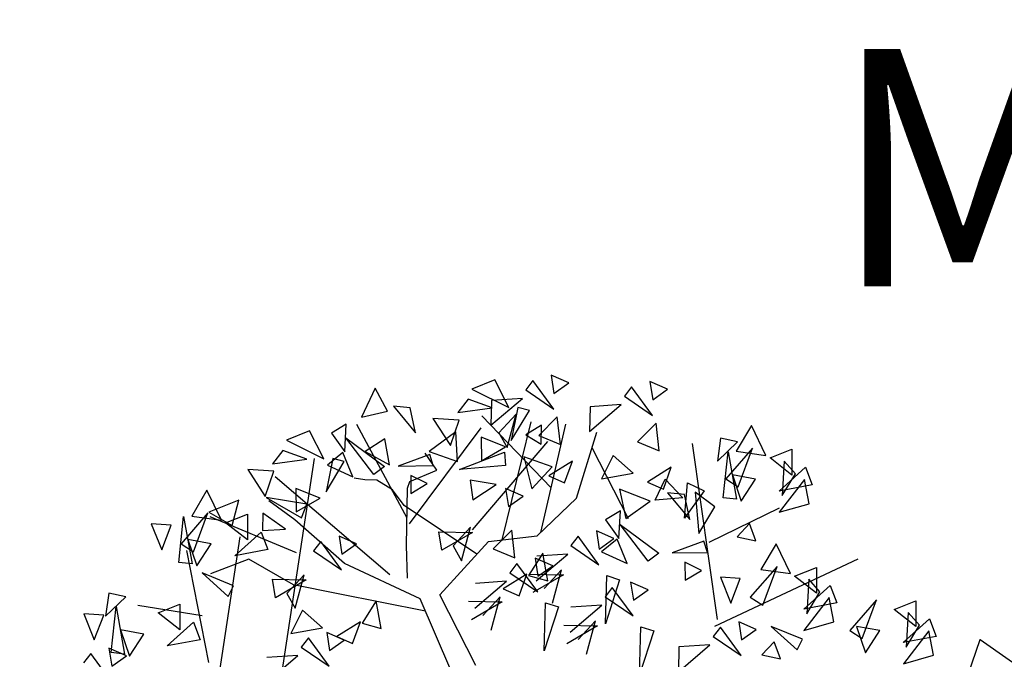
# Model space of a CAD drawing. Extents: x 4511 to 744645, y -7912 to 6689726.
# Drawn here: x 176663 to 176666, y 1669512 to 1669514 of the extents above; entities that cross this region are included whole.
import ezdxf

# ---------------------------------------------------------------- set-up
doc = ezdxf.new("R2010")
doc.units = 0
doc.header["$LTSCALE"] = 0.1
doc.header["$MEASUREMENT"] = 0
doc.linetypes.add('ACAD_ISO10W100', pattern=[18.5, 12, -3, 0.5, -3])
doc.layers.get('0').update_dxf_attribs({"linetype": 'CONTINUOUS'})
for name, color, linetype in [('EDIÇÃO', 9, 'CONTINUOUS'), ('ESCRITURA', 170, 'ACAD_ISO10W100'), ('TELHEIRO', 9, 'CONTINUOUS'), ('Tronco', 15, 'CONTINUOUS'), ('TXT', 7, 'CONTINUOUS'), ('ÁRVORES', 90, 'CONTINUOUS')]:
    doc.layers.add(name, color=color, linetype=linetype)
doc.styles.add('times', font='verdana.TTF')

# ---------------------------------------------------------------- blocks, each defined once
blk = doc.blocks.new('vila icarai 3')
at = {"lineweight": 0}
blk.add_point((1012.788, 914.114, 1.748), dxfattribs=at)
blk = doc.blocks.new('vila icaraí')
at = {"linetype": 'Continuous', "lineweight": 0}
blk.add_blockref('vila icarai 3', (0, 0), dxfattribs=at)
blk = doc.blocks.new('ARV')
at = {"layer": 'Tronco'}
for p, q in [((1.0753, 3.5101), (0.5406, 4.3244)), ((0.5096, 3.0993), (1.0031, 4.1786)), ((-0.0705, 4.0693), (-0.0705, 4.0693)), ((0.0121, 3.887), (-0.0705, 4.0693)), ((0.8934, 3.0986), (1.3334, 4.0936)), ((-0.6981, 3.9235), (-0.7972, 3.9599)), ((1.3003, 3.3647), (1.6142, 3.9599)), ((-1.4413, 3.6684), (-1.656, 3.8992)), ((-0.5825, 3.8992), (-0.6981, 3.9235)), ((-0.4503, 3.7777), (-0.5825, 3.8992)), ((-0.2687, 3.8263), (0.0121, 3.887)), ((-0.3678, 3.6076), (-0.4503, 3.7777)), ((-0.4173, 3.2189), (-0.3017, 3.7656)), ((-0.3017, 3.7656), (-0.2687, 3.8263)), ((-1.0449, 3.1581), (-1.4413, 3.6684)), ((0.2426, 3.009), (-0.3678, 3.6076)), ((-1.9533, 3.3768), (-2.3497, 3.3039)), ((-1.5734, 3.0488), (-1.9533, 3.3768)), ((0.8544, 3.0731), (1.3003, 3.3647)), ((-0.4669, 2.903), (-0.4173, 3.2189)), ((-0.3843, 2.6843), (-1.0449, 3.1581)), ((-0.1861, 2.6843), (0.3755, 3.1095)), ((0.3755, 3.1095), (0.8544, 3.0731)), ((-1.5734, 3.0488), (-1.5734, 3.0488)), ((-1.5734, 3.0488), (-1.5734, 3.0488)), ((-1.1605, 2.8787), (-1.5734, 3.0488)), ((-0.3552, 2.5539), (-1.1605, 2.8787)), ((-0.2191, 1.9433), (-0.3843, 2.6843)), ((0.0286, 1.9433), (-0.1861, 2.6843))]:
    blk.add_line(p, q, dxfattribs=at)
at = {"layer": 'ÁRVORES'}
for p, q in [((-0.4306, 4.7843), (-0.6136, 4.5301)), ((-0.3529, 4.5414), (-0.4306, 4.7843)), ((0.7325, 4.6467), (0.4955, 4.6003)), ((0.8172, 4.355), (0.7325, 4.6467)), ((-0.6136, 4.5301), (-0.3529, 4.5414)), ((-0.1312, 4.533), (-0.2891, 4.5792)), ((-0.2891, 4.5792), (-0.1249, 4.2839)), ((-0.1249, 4.2839), (-0.1312, 4.533)), ((0.4955, 4.6003), (0.8172, 4.355)), ((1.0963, 4.5698), (1.0096, 4.4936)), ((1.2433, 4.2595), (1.0963, 4.5698)), ((1.2809, 4.5878), (1.2747, 4.4091)), ((1.4348, 4.4825), (1.2809, 4.5878)), ((-1.1375, 4.4939), (-1.3745, 4.4475)), ((-1.3745, 4.4475), (-1.0528, 4.2022)), ((-1.0528, 4.2022), (-1.1375, 4.4939)), ((-0.7734, 4.4935), (-0.932, 4.4344)), ((-0.932, 4.4344), (-0.8391, 4.2293)), ((-0.8391, 4.2293), (-0.7734, 4.4935)), ((-0.3611, 3.4813), (-0.6722, 4.4686)), ((0.4405, 4.5091), (0.3175, 4.3998)), ((0.6549, 4.3822), (0.4405, 4.5091)), ((0.661, 4.4547), (0.6115, 4.2183)), ((0.9627, 4.4191), (0.661, 4.4547)), ((1.0096, 4.4936), (1.2433, 4.2595)), ((1.2747, 4.4091), (1.4348, 4.4825)), ((-1.4295, 4.3564), (-1.5525, 4.247)), ((-1.2151, 4.2295), (-1.4295, 4.3564)), ((-0.6004, 3.9582), (-0.801, 4.3629)), ((-0.801, 4.3629), (-0.4827, 4.0162)), ((0.3157, 4.3256), (0.0686, 4.3888)), ((0.0686, 4.3888), (0.1869, 4.0987)), ((0.1869, 4.0987), (0.3157, 4.3256)), ((0.3175, 4.3998), (0.6549, 4.3822)), ((0.6115, 4.2183), (0.9627, 4.4191)), ((0.9041, 4.3408), (0.7795, 4.0344)), ((1.0081, 4.2907), (0.9041, 4.3408)), ((2.0313, 4.3296), (1.9446, 4.2534)), ((2.1783, 4.0193), (2.0313, 4.3296)), ((2.2159, 4.3475), (2.2097, 4.1688)), ((2.3698, 4.2422), (2.2159, 4.3475)), ((-1.5543, 4.1729), (-1.8014, 4.236)), ((-1.8014, 4.236), (-1.6831, 3.9459)), ((-1.5525, 4.247), (-1.2151, 4.2295)), ((-0.4309, 4.2809), (-0.6435, 4.1948)), ((-0.4328, 4.0241), (-0.4309, 4.2809)), ((0.8744, 4.2802), (0.674, 4.1322)), ((0.7268, 3.9763), (0.8744, 4.2802)), ((0.7795, 4.0344), (1.0081, 4.2907)), ((1.9446, 4.2534), (2.1783, 4.0193)), ((2.2097, 4.1688), (2.3698, 4.2422)), ((-1.8541, 2.1937), (-1.1407, 4.2205)), ((-1.6831, 3.9459), (-1.5543, 4.1729)), ((-0.9659, 4.1881), (-1.0905, 3.8816)), ((-1.0905, 3.8816), (-0.8619, 4.1379)), ((-0.8584, 4.2264), (-1.0295, 4.1336)), ((-1.0295, 4.1336), (-0.8071, 3.974)), ((-0.8619, 4.1379), (-0.9659, 4.1881)), ((-0.8071, 3.974), (-0.8584, 4.2264)), ((-0.6435, 4.1948), (-0.4328, 4.0241)), ((-0.3492, 3.4212), (0.5125, 4.2105)), ((0.2635, 4.2203), (-0.0275, 4.0781)), ((0.2249, 3.9307), (0.2635, 4.2203)), ((1.2638, 4.1772), (1.0524, 4.0314)), ((1.2449, 3.9067), (1.2638, 4.1772)), ((1.596, 4.2144), (1.5465, 3.9781)), ((1.5465, 3.9781), (1.8977, 4.1788)), ((1.8977, 4.1788), (1.596, 4.2144)), ((-2.2298, 4.1121), (-2.4229, 3.8928)), ((-2.1461, 3.7991), (-2.2298, 4.1121)), ((-0.6294, 2.9677), (-1.5518, 4.1169)), ((-0.0277, 4.0508), (-0.3536, 3.9937)), ((-0.0151, 3.9361), (-0.0277, 4.0508)), ((-0.0275, 4.0781), (0.2249, 3.9307)), ((0.4951, 4.1214), (0.4552, 3.8954)), ((0.7117, 3.9834), (0.4951, 4.1214)), ((0.674, 4.1322), (0.7268, 3.9763)), ((1.0965, 4.1276), (0.9295, 4.0637)), ((0.9295, 4.0637), (1.0595, 3.9449)), ((1.0595, 3.9449), (1.0965, 4.1276)), ((-1.9433, 3.9581), (-2.2507, 3.8977)), ((-2.0527, 3.7277), (-1.9433, 3.9581)), ((-1.3749, 3.9686), (-1.4148, 3.7427)), ((-1.1583, 3.8306), (-1.3749, 3.9686)), ((-0.4827, 4.0162), (-0.6004, 3.9582)), ((-0.3536, 3.9937), (-0.0151, 3.9361)), ((0.2448, 3.2476), (1.128, 3.9601)), ((0.4552, 3.8954), (0.7117, 3.9834)), ((1.0524, 4.0314), (1.2449, 3.9067)), ((-2.6369, 3.8435), (-2.8252, 3.8928)), ((-2.8252, 3.8928), (-2.7721, 3.6242)), ((-2.6321, 3.4714), (-2.5017, 3.9039)), ((-2.2619, 3.8928), (-2.5741, 3.6464)), ((-2.5017, 3.9039), (-2.5065, 3.4332)), ((-2.4695, 3.5478), (-2.2619, 3.8928)), ((-2.4229, 3.8928), (-2.1461, 3.7991)), ((-2.2507, 3.8977), (-2.0527, 3.7277)), ((-1.4853, 3.3488), (-2.2465, 3.8515)), ((-1.2976, 3.7984), (-1.6761, 3.9358)), ((-1.6761, 3.9358), (-1.3743, 3.6768)), ((-0.2491, 3.8822), (-0.2808, 3.709)), ((-0.1063, 3.7746), (-0.2491, 3.8822)), ((0.2291, 3.8512), (0.6919, 3.9369)), ((0.6786, 3.8064), (0.2291, 3.8512)), ((0.6919, 3.9369), (0.6786, 3.8064)), ((0.8711, 3.8567), (0.8887, 3.5332)), ((1.1228, 3.7083), (0.8711, 3.8567)), ((2.1988, 3.9369), (1.9874, 3.7912)), ((2.1799, 3.6665), (2.1988, 3.9369)), ((-2.7721, 3.6242), (-2.6369, 3.8435)), ((-2.1107, 3.7671), (-1.8854, 3.8102)), ((-1.932, 3.5638), (-2.1107, 3.7671)), ((-1.8854, 3.8102), (-1.932, 3.5638)), ((-1.7369, 3.7911), (-1.771, 3.6254)), ((-1.5479, 3.5953), (-1.7369, 3.7911)), ((-1.4148, 3.7427), (-1.1583, 3.8306)), ((-1.3743, 3.6768), (-1.2976, 3.7984)), ((-0.2808, 3.709), (-0.1063, 3.7746)), ((1.7605, 3.0691), (1.5405, 3.8173)), ((1.9874, 3.7912), (2.1799, 3.6665)), ((-2.2877, 3.5909), (-2.5017, 3.6735)), ((-2.5017, 3.6735), (-2.4647, 3.4049)), ((0.3144, 3.7301), (0.3022, 3.5359)), ((0.5555, 3.6396), (0.3144, 3.7301)), ((0.8887, 3.5332), (1.1228, 3.7083)), ((1.3289, 3.7267), (1.0749, 3.6289)), ((1.2143, 3.533), (1.3289, 3.7267)), ((1.7294, 3.7055), (1.575, 3.5025)), ((1.8882, 3.4985), (1.7294, 3.7055)), ((2.4324, 1.9436), (2.5112, 3.6772)), ((2.7913, 3.6747), (2.7188, 3.4615)), ((2.9474, 3.6094), (2.7913, 3.6747)), ((3.1099, 3.7412), (2.9168, 3.5219)), ((3.1936, 3.4283), (3.1099, 3.7412)), ((-2.709, 1.5794), (-1.9955, 3.6061)), ((-2.5741, 3.6464), (-2.4695, 3.5478)), ((-2.5242, 2.4573), (-2.5324, 3.573)), ((-2.4647, 3.4049), (-2.2877, 3.5909)), ((-2.0833, 3.4332), (-1.7872, 3.6131)), ((-1.7872, 3.6131), (-1.755, 3.4332)), ((-1.771, 3.6254), (-1.5479, 3.5953)), ((0.3022, 3.5359), (0.5555, 3.6396)), ((0.6372, 3.5849), (0.6309, 3.4062)), ((0.791, 3.4796), (0.6372, 3.5849)), ((1.0749, 3.6289), (1.2143, 3.533)), ((2.7188, 3.4615), (2.9474, 3.6094)), ((-2.5065, 3.4332), (-2.6321, 3.4714)), ((0.6309, 3.4062), (0.791, 3.4796)), ((1.575, 3.5025), (1.8882, 3.4985)), ((2.2639, 3.4865), (2.0099, 3.3887)), ((2.1493, 3.2927), (2.2639, 3.4865)), ((2.7076, 3.1005), (2.8379, 3.533)), ((3.0777, 3.5219), (2.7655, 3.2755)), ((2.8379, 3.533), (2.8331, 3.0624)), ((2.8701, 3.1769), (3.0777, 3.5219)), ((2.9168, 3.5219), (3.1936, 3.4283)), ((-1.755, 3.4332), (-2.0833, 3.4332)), ((-1.2308, 3.4142), (-1.3175, 3.3379)), ((-1.0837, 3.1039), (-1.2308, 3.4142)), ((-1.0462, 3.4321), (-1.0524, 3.2534)), ((-0.8923, 3.3268), (-1.0462, 3.4321)), ((2.002, 3.199), (1.7269, 3.3702)), ((1.7269, 3.3702), (1.736, 3.0781)), ((2.0099, 3.3887), (2.1493, 3.2927)), ((2.0497, 3.1999), (2.1846, 3.3854)), ((2.1846, 3.3854), (2.3191, 3.1737)), ((3.229, 3.3962), (3.4543, 3.4394)), ((3.4076, 3.1929), (3.229, 3.3962)), ((3.4543, 3.4394), (3.4076, 3.1929)), ((-3.3595, 3.3038), (-3.4319, 3.0907)), ((-3.2034, 3.2385), (-3.3595, 3.3038)), ((-2.1509, 3.1474), (-2.4277, 3.3285)), ((-2.4277, 3.3285), (-2.2201, 3.055)), ((-1.3175, 3.3379), (-1.0837, 3.1039)), ((-1.0524, 3.2534), (-0.8923, 3.3268)), ((-0.0857, 3.1095), (-0.0803, 3.2922)), ((-0.0803, 3.2922), (0.241, 3.2248)), ((0.2307, 3.2773), (0.0303, 3.1293)), ((0.0831, 2.9734), (0.2307, 3.2773)), ((2.298, 2.975), (2.3911, 3.3087)), ((2.3911, 3.3087), (2.5375, 3.1994)), ((2.7655, 3.2755), (2.8701, 3.1769)), ((3.052, 3.2201), (2.8379, 3.3026)), ((2.8379, 3.3026), (2.8749, 3.034)), ((3.3593, 3.3408), (3.2773, 3.0131)), ((3.443, 3.1991), (3.3593, 3.3408)), ((-3.4319, 3.0907), (-3.2034, 3.2385)), ((0.241, 3.2248), (-0.0857, 3.1095)), ((0.6201, 3.1743), (0.4087, 3.0285)), ((0.6012, 2.9038), (0.6201, 3.1743)), ((1.736, 3.0781), (2.002, 3.199)), ((2.3191, 3.1737), (2.0497, 3.1999)), ((2.3407, 3.2024), (2.1827, 3.2486)), ((2.1827, 3.2486), (2.347, 2.9533)), ((2.5375, 3.1994), (2.298, 2.975)), ((2.347, 2.9533), (2.3407, 3.2024)), ((2.4471, 3.2042), (2.41, 2.8013)), ((2.6122, 3.028), (2.4471, 3.2042)), ((2.8749, 3.034), (3.052, 3.2201)), ((3.2563, 3.0624), (3.5524, 3.2422)), ((3.2773, 3.0131), (3.443, 3.1991)), ((3.5524, 3.2422), (3.5846, 3.0624)), ((-3.448, 3.1018), (-3.6363, 3.1511)), ((-3.6363, 3.1511), (-3.5832, 2.8825)), ((-3.5832, 2.8825), (-3.448, 3.1018)), ((-3.4432, 2.7297), (-3.3128, 3.1621)), ((-3.3128, 3.1621), (-3.3176, 2.6915)), ((-2.5057, 2.9157), (-3.1019, 3.1327)), ((-2.2201, 3.055), (-2.1509, 3.1474)), ((-1.769, 2.9568), (-1.7636, 3.1394)), ((-1.7636, 3.1394), (-1.4423, 3.072)), ((-1.4527, 3.1246), (-1.6531, 2.9765)), ((-1.6002, 2.8207), (-1.4527, 3.1246)), ((0.0303, 3.1293), (0.0831, 2.9734)), ((1.6985, 3.1628), (1.5399, 3.1037)), ((1.5399, 3.1037), (1.6328, 2.8987)), ((1.6328, 2.8987), (1.6985, 3.1628)), ((2.8331, 3.0624), (2.7076, 3.1005)), ((3.5219, 3.1277), (3.2193, 2.8591)), ((3.5219, 2.8862), (3.5219, 3.1277)), ((-2.9217, 3.0254), (-2.6964, 3.0685)), ((-2.7431, 2.8221), (-2.9217, 3.0254)), ((-2.6964, 3.0685), (-2.7431, 2.8221)), ((-1.4423, 3.072), (-1.769, 2.9568)), ((0.4087, 3.0285), (0.6012, 2.9038)), ((1.2472, 2.9946), (1.1605, 2.9184)), ((1.3942, 2.6843), (1.2472, 2.9946)), ((1.4318, 3.0125), (1.4256, 2.8338)), ((1.5857, 2.9072), (1.4318, 3.0125)), ((1.8715, 2.6276), (1.6709, 3.0323)), ((1.6709, 3.0323), (1.9892, 2.6855)), ((2.41, 2.8013), (2.6122, 3.028)), ((3.5846, 3.0624), (3.2563, 3.0624)), ((-3.0988, 2.8492), (-3.3128, 2.9318)), ((-3.3128, 2.9318), (-3.2758, 2.6632)), ((-1.6531, 2.9765), (-1.6002, 2.8207)), ((0.876, 2.8966), (0.6986, 2.7097)), ((0.8728, 2.6228), (0.876, 2.8966)), ((1.1605, 2.9184), (1.3942, 2.6843)), ((1.4256, 2.8338), (1.5857, 2.9072)), ((1.6135, 2.8958), (1.4424, 2.803)), ((1.6648, 2.6433), (1.6135, 2.8958)), ((2.4919, 2.6989), (3.229, 2.9022)), ((3.2193, 2.8591), (3.5219, 2.8862)), ((-3.2758, 2.6632), (-3.0988, 2.8492)), ((-2.8944, 2.6915), (-2.5983, 2.8714)), ((-2.5983, 2.8714), (-2.5661, 2.6915)), ((-1.5327, 2.7901), (-1.687, 2.5871)), ((-1.3738, 2.5831), (-1.5327, 2.7901)), ((0.6098, 2.846), (0.5231, 2.7698)), ((0.7568, 2.5357), (0.6098, 2.846)), ((0.7624, 2.6431), (1.1136, 2.8438)), ((0.7944, 2.8639), (0.7882, 2.6852)), ((0.9483, 2.7586), (0.7944, 2.8639)), ((1.1136, 2.8438), (0.812, 2.8794)), ((1.4424, 2.803), (1.6648, 2.6433)), ((2.9119, 2.8048), (2.7703, 2.7001)), ((2.9425, 2.6287), (2.9119, 2.8048)), ((-3.6415, 2.7599), (-3.7282, 2.6837)), ((-3.4945, 2.4496), (-3.6415, 2.7599)), ((-3.4569, 2.7779), (-3.4631, 2.5992)), ((-3.303, 2.6726), (-3.4569, 2.7779)), ((-3.3176, 2.6915), (-3.4432, 2.7297)), ((-2.5661, 2.6915), (-2.8944, 2.6915)), ((-0.8074, 2.7438), (-0.9847, 2.5569)), ((-0.8105, 2.47), (-0.8074, 2.7438)), ((0.125, 2.4945), (0.4762, 2.6952)), ((0.4762, 2.6952), (0.1745, 2.7308)), ((0.6852, 2.7238), (0.4312, 2.626)), ((0.5231, 2.7698), (0.7568, 2.5357)), ((0.5705, 2.5301), (0.6852, 2.7238)), ((0.6986, 2.7097), (0.8728, 2.6228)), ((0.7144, 2.7199), (1.0357, 2.6525)), ((0.7882, 2.6852), (0.9483, 2.7586)), ((1.0253, 2.705), (0.8249, 2.5569)), ((0.8777, 2.4011), (1.0253, 2.705)), ((2.4441, 2.7202), (2.1183, 2.6631)), ((2.4568, 2.6054), (2.4441, 2.7202)), ((2.7703, 2.7001), (2.9425, 2.6287)), ((-3.4631, 2.5992), (-3.303, 2.6726)), ((0.4312, 2.626), (0.5705, 2.5301)), ((1.0357, 2.6525), (0.709, 2.5372)), ((1.9892, 2.6855), (1.8715, 2.6276)), ((2.1183, 2.6631), (2.4568, 2.6054)), ((-1.687, 2.5871), (-1.3738, 2.5831)), ((-1.5249, 2.5137), (-1.6116, 2.4374)), ((-1.3778, 2.2034), (-1.5249, 2.5137)), ((-1.3402, 2.5316), (-1.3465, 2.3529)), ((-1.1864, 2.4263), (-1.3402, 2.5316)), ((-0.9982, 2.571), (-1.2522, 2.4732)), ((-1.1128, 2.3773), (-0.9982, 2.571)), ((-0.9847, 2.5569), (-0.8105, 2.47)), ((0.3983, 2.5039), (0.0715, 2.3886)), ((0.077, 2.5713), (0.3983, 2.5039)), ((0.3879, 2.5564), (0.1875, 2.4083)), ((0.2403, 2.2525), (0.3879, 2.5564)), ((1.3486, 2.106), (1.4499, 2.5656)), ((1.5649, 2.5025), (1.3486, 2.106)), ((1.4499, 2.5656), (1.5649, 2.5025)), ((2.2228, 2.5516), (2.1911, 2.3783)), ((2.3656, 2.4439), (2.2228, 2.5516)), ((3.1308, 2.5634), (2.9377, 2.3441)), ((3.2145, 2.2504), (3.1308, 2.5634)), ((-1.6116, 2.4374), (-1.3778, 2.2034)), ((-1.3465, 2.3529), (-1.1864, 2.4263)), ((-1.2522, 2.4732), (-1.1128, 2.3773)), ((0.7112, 1.9574), (0.8125, 2.417)), ((0.8125, 2.417), (0.9275, 2.3539)), ((1.4809, 2.4427), (1.3942, 2.3664)), ((1.628, 2.1324), (1.4809, 2.4427)), ((1.6655, 2.4606), (1.6593, 2.2819)), ((1.8194, 2.3553), (1.6655, 2.4606)), ((2.1911, 2.3783), (2.3656, 2.4439)), ((-2.0097, 2.1621), (-1.6584, 2.3629)), ((-1.6584, 2.3629), (-1.9601, 2.3985)), ((0.9275, 2.3539), (0.7112, 1.9574)), ((1.3474, 2.2919), (1.0457, 2.3275)), ((1.3942, 2.3664), (1.628, 2.1324)), ((1.6593, 2.2819), (1.8194, 2.3553)), ((2.7237, 2.2948), (2.5354, 2.3441)), ((2.5354, 2.3441), (2.5885, 2.0755)), ((3.0986, 2.3441), (2.7864, 2.0976)), ((2.891, 1.9991), (3.0986, 2.3441)), ((2.9377, 2.3441), (3.2145, 2.2504)), ((0.9961, 2.0911), (1.3474, 2.2919)), ((2.3938, 1.8833), (3.8904, 2.2701)), ((2.5885, 2.0755), (2.7237, 2.2948)), ((3.2499, 2.2184), (3.4752, 2.2615)), ((3.4285, 2.0151), (3.2499, 2.2184)), ((3.4752, 2.2615), (3.4285, 2.0151)), ((0.9481, 2.1679), (1.2694, 2.1005)), ((1.259, 2.1531), (1.0586, 2.005)), ((1.1115, 1.8492), (1.259, 2.1531)), ((3.3803, 2.1629), (3.2982, 1.8352)), ((3.4639, 2.0213), (3.3803, 2.1629)), ((1.2694, 2.1005), (0.9427, 1.9853)), ((2.7864, 2.0976), (2.891, 1.9991)), ((3.2773, 1.8845), (3.5734, 2.0644)), ((3.2982, 1.8352), (3.4639, 2.0213)), ((3.5734, 2.0644), (3.6056, 1.8845)), ((1.5823, 1.554), (1.6836, 2.0137)), ((1.7987, 1.9505), (1.5823, 1.554)), ((1.6836, 2.0137), (1.7987, 1.9505)), ((3.5428, 1.9498), (3.2402, 1.6812)), ((3.5428, 1.7083), (3.5428, 1.9498)), ((2.4465, 1.8654), (2.3598, 1.7892)), ((2.5935, 1.5551), (2.4465, 1.8654)), ((2.6311, 1.8834), (2.6249, 1.7047)), ((2.7849, 1.7781), (2.6311, 1.8834)), ((3.6056, 1.8845), (3.2773, 1.8845)), ((3.9918, 1.8426), (3.6796, 1.5962)), ((3.7842, 1.4976), (3.9918, 1.8426)), ((2.0112, 1.7503), (1.9617, 1.5139)), ((2.3129, 1.7147), (2.0112, 1.7503)), ((2.3598, 1.7892), (2.5935, 1.5551)), ((2.6249, 1.7047), (2.7849, 1.7781)), ((3.2097, 1.5987), (2.9329, 1.7798)), ((2.9329, 1.7798), (3.1405, 1.5062)), ((4.1431, 1.7169), (4.3684, 1.7601)), ((4.3684, 1.7601), (4.3217, 1.5136)), ((1.9617, 1.5139), (2.3129, 1.7147)), ((3.2402, 1.6812), (3.5428, 1.7083)), ((4.3217, 1.5136), (4.1431, 1.7169)), ((4.2734, 1.6615), (4.1913, 1.3338)), ((4.3571, 1.5198), (4.2734, 1.6615)), ((2.9329, 1.627), (2.7913, 1.5223)), ((2.9634, 1.4508), (2.9329, 1.627)), ((3.1405, 1.5062), (3.2097, 1.5987)), ((3.6796, 1.5962), (3.7842, 1.4976)), ((3.966, 1.5407), (3.752, 1.6233)), ((3.752, 1.6233), (3.789, 1.3547)), ((3.789, 1.3547), (3.966, 1.5407)), ((4.1704, 1.383), (4.4665, 1.5629)), ((4.4665, 1.5629), (4.4987, 1.383)), ((2.7913, 1.5223), (2.9634, 1.4508)), ((4.436, 1.4483), (4.1334, 1.1797)), ((4.1913, 1.3338), (4.3571, 1.5198)), ((4.436, 1.2069), (4.436, 1.4483)), ((4.4987, 1.383), (4.1704, 1.383)), ((4.1334, 1.1797), (4.436, 1.2069))]:
    blk.add_line(p, q, dxfattribs=at)

msp = doc.modelspace()

# ---------------------------------------------------------------- linework, layer by layer
at = {"layer": 'EDIÇÃO'}
msp.add_lwpolyline([(176658.8714, 1669491.9442), (176665.8762, 1669512.3761), (176669.3536, 1669509.9386), (176675.2768, 1669507.012)], dxfattribs=at)

# ---------------------------------------------------------------- block references
at = {"layer": 'TELHEIRO', "rotation": 10.75629857227629}
msp.add_blockref('vila icaraí', (175841.4862, 1668425.3048, 2.885), dxfattribs=at)
at = {"layer": 'ÁRVORES', "xscale": 0.3455999999845147, "yscale": 0.3455999998841435, "zscale": 0.3456000000000001, "rotation": 10.75629856569952}
msp.add_blockref('ARV', (176664.2903, 1669511.6275, 3.2216), dxfattribs=at)

# ---------------------------------------------------------------- texts
at = {"layer": 'ESCRITURA', "insert": (176666.424, 1669513.8645, 2.472), "char_height": 0.8, "width": 1.669692, "attachment_point": 5, "style": 'times'}
msp.add_mtext('M31', dxfattribs=at)
at = {"layer": 'TXT', "insert": (176664.5569, 1669520.1694, -1.462), "char_height": 1.6, "width": 41.883615, "attachment_point": 1, "rotation": 331.3439, "style": 'times'}
msp.add_mtext('RUA NOSSA SENHORA DAS GRAÇAS', dxfattribs=at)

doc.saveas('drawing.dxf')
